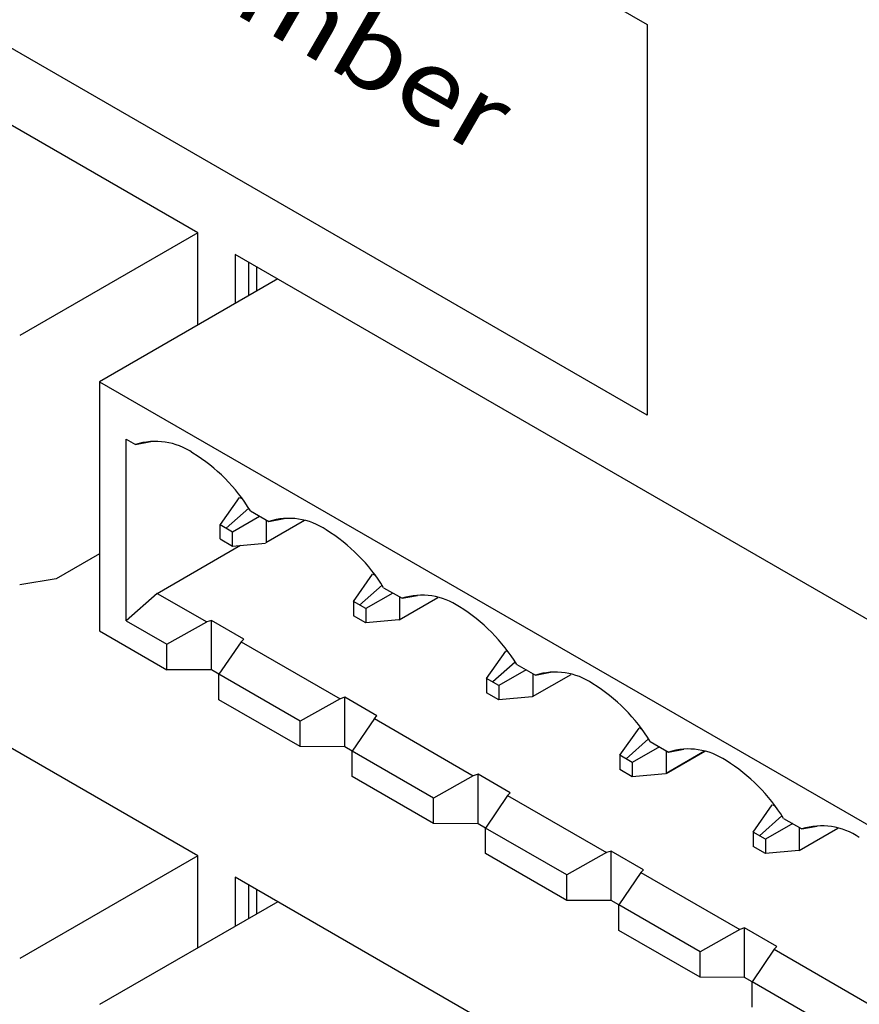
# Model space of a CAD drawing. Extents: x 0.5 to 18, y 1.2 to 12.9.
# Drawn here: x 14 to 14.8, y 3.2 to 4.2 of the extents above; entities that cross this region are included whole.
import ezdxf

# ---------------------------------------------------------------- set-up
doc = ezdxf.new("R2010")
doc.units = 0
doc.header["$LTSCALE"] = 0.5
doc.header["$MEASUREMENT"] = 0
doc.layers.get('0').update_dxf_attribs({"linetype": 'CONTINUOUS'})
doc.layers.add('LABEL', color=2, linetype='CONTINUOUS')
doc.styles.add('ARIAL', font='arial.ttf')

msp = doc.modelspace()

# ---------------------------------------------------------------- linework, layer by layer
for p, q in [((14.1933, 3.95598), (14.02241, 3.85733)), ((14.24188, 3.92793), (14.24188, 3.89545)), ((14.24955, 3.9235), (14.24955, 3.89988)), ((14.27001, 3.91169), (14.09912, 3.81304)), ((14.09912, 3.81304), (14.09912, 3.57387)), ((14.09912, 3.81304), (15.68448, 2.89784)), ((14.12469, 3.75783), (14.13354, 3.75272)), ((14.12469, 3.58347), (14.12469, 3.75783)), ((14.13354, 3.75272), (14.14821, 3.7555)), ((14.23302, 3.70196), (14.21465, 3.67583)), ((14.23363, 3.70231), (14.23528, 3.70136)), ((14.22058, 3.67241), (14.24215, 3.69153)), ((14.2437, 3.68913), (14.26139, 3.67891)), ((14.22652, 3.66898), (14.25255, 3.68402)), ((14.29574, 3.67972), (14.25868, 3.65832)), ((14.25894, 3.68033), (14.25894, 3.65847)), ((14.26139, 3.67891), (14.27606, 3.68169)), ((14.21465, 3.67583), (14.22652, 3.66898)), ((14.21465, 3.66213), (14.21465, 3.67583)), ((14.22652, 3.65528), (14.22652, 3.66898)), ((14.21465, 3.66213), (14.22652, 3.65528)), ((14.22652, 3.65528), (14.25833, 3.65812)), ((14.15443, 3.60983), (14.23437, 3.65598)), ((14.09912, 3.64767), (14.05754, 3.62367)), ((14.05754, 3.62367), (14.02241, 3.61815)), ((14.3425, 3.60203), (14.36087, 3.62816)), ((14.36122, 3.62836), (14.36213, 3.62888)), ((14.36148, 3.62851), (14.36313, 3.62755)), ((14.37, 3.61772), (14.34843, 3.5986)), ((14.37155, 3.61532), (14.38924, 3.60511)), ((14.15443, 3.60983), (14.12469, 3.58347)), ((14.15443, 3.60983), (14.20189, 3.58244)), ((14.35437, 3.59518), (14.3425, 3.60203)), ((14.3425, 3.60203), (14.3425, 3.58832)), ((14.38041, 3.61021), (14.35437, 3.59518)), ((14.38653, 3.58452), (14.4236, 3.60591)), ((14.38679, 3.60652), (14.38679, 3.58466)), ((14.38924, 3.60511), (14.40391, 3.60789)), ((14.35437, 3.59518), (14.35437, 3.58147)), ((14.12469, 3.58347), (14.16369, 3.56096)), ((14.16369, 3.56096), (14.20189, 3.58244)), ((14.20639, 3.58389), (14.20189, 3.58244)), ((14.23733, 3.56602), (14.20639, 3.58389)), ((14.20639, 3.53635), (14.20639, 3.58389)), ((14.35437, 3.58147), (14.3425, 3.58832)), ((14.38618, 3.58431), (14.35437, 3.58147)), ((14.09912, 3.57387), (14.16369, 3.5366)), ((14.23482, 3.56342), (14.21355, 3.53217)), ((14.23482, 3.56342), (14.23733, 3.56602)), ((14.23482, 3.56342), (14.32974, 3.50863)), ((14.16369, 3.5366), (14.16369, 3.56096)), ((14.47035, 3.52822), (14.48872, 3.55435)), ((14.48907, 3.55455), (14.48998, 3.55508)), ((14.48933, 3.5547), (14.49098, 3.55375)), ((14.20639, 3.53635), (14.16369, 3.5366)), ((14.21357, 3.53221), (14.20639, 3.53635)), ((14.49785, 3.54392), (14.47629, 3.52479)), ((14.50826, 3.5364), (14.48222, 3.52137)), ((14.4994, 3.54151), (14.51709, 3.5313)), ((14.29154, 3.48715), (14.21355, 3.53217)), ((14.21355, 3.50781), (14.21355, 3.53217)), ((14.48222, 3.52137), (14.47035, 3.52822)), ((14.47035, 3.52822), (14.47035, 3.51452)), ((14.51438, 3.51071), (14.55145, 3.53211)), ((14.51464, 3.53272), (14.51464, 3.51086)), ((14.51709, 3.5313), (14.53177, 3.53408)), ((14.48222, 3.52137), (14.48222, 3.50767)), ((14.29154, 3.46279), (14.21355, 3.50781)), ((14.32974, 3.50863), (14.29154, 3.48715)), ((14.33424, 3.51008), (14.32974, 3.50863)), ((14.36518, 3.49222), (14.33424, 3.51008)), ((14.33424, 3.46255), (14.33424, 3.51008)), ((14.48222, 3.50767), (14.47035, 3.51452)), ((14.51403, 3.51051), (14.48222, 3.50767)), ((14.36268, 3.48962), (14.3414, 3.45836)), ((14.36268, 3.48962), (14.36518, 3.49222)), ((14.36268, 3.48962), (14.45759, 3.43482)), ((14.29154, 3.46279), (14.29154, 3.48715)), ((14.5982, 3.45441), (14.61657, 3.48054)), ((14.61692, 3.48104), (14.61768, 3.48148)), ((14.61692, 3.48074), (14.61783, 3.48127)), ((14.61718, 3.48089), (14.61883, 3.47994)), ((14.6257, 3.47011), (14.60414, 3.45099)), ((14.33424, 3.46255), (14.29154, 3.46279)), ((14.34143, 3.4584), (14.33424, 3.46255)), ((14.63611, 3.46259), (14.61007, 3.44756)), ((14.62725, 3.46771), (14.64495, 3.45749)), ((14.64495, 3.45749), (14.65962, 3.46027)), ((14.41939, 3.41334), (14.3414, 3.45836)), ((14.3414, 3.434), (14.3414, 3.45836)), ((14.61007, 3.44756), (14.5982, 3.45441)), ((14.5982, 3.45441), (14.5982, 3.44071)), ((14.64249, 3.45891), (14.64249, 3.43705)), ((14.6793, 3.4583), (14.64249, 3.43705)), ((14.67964, 3.4582), (14.64249, 3.43675)), ((14.61007, 3.43386), (14.5982, 3.44071)), ((14.61007, 3.44756), (14.61007, 3.43386)), ((14.41939, 3.38898), (14.3414, 3.434)), ((14.45759, 3.43482), (14.41939, 3.41334)), ((14.46209, 3.43627), (14.45759, 3.43482)), ((14.49303, 3.41841), (14.46209, 3.43627)), ((14.46209, 3.38874), (14.46209, 3.43627)), ((14.64188, 3.4367), (14.61007, 3.43386)), ((14.41939, 3.38898), (14.41939, 3.41334)), ((14.49053, 3.41581), (14.46925, 3.38456)), ((14.49053, 3.41581), (14.49303, 3.41841)), ((14.49053, 3.41581), (14.58544, 3.36102)), ((14.72605, 3.38061), (14.74442, 3.40674)), ((14.74477, 3.40694), (14.74568, 3.40746)), ((14.74503, 3.40709), (14.74668, 3.40613)), ((14.75355, 3.3963), (14.73199, 3.37718)), ((14.75511, 3.3939), (14.7728, 3.38369)), ((14.46209, 3.38874), (14.41939, 3.38898)), ((14.46928, 3.38459), (14.46209, 3.38874)), ((14.54724, 3.33954), (14.46925, 3.38456)), ((14.46925, 3.3602), (14.46925, 3.38456)), ((14.76396, 3.38879), (14.73792, 3.37376)), ((14.77009, 3.3631), (14.80715, 3.38449)), ((14.77034, 3.3851), (14.77034, 3.36324)), ((14.7728, 3.38369), (14.78747, 3.38647)), ((14.73792, 3.37376), (14.72605, 3.38061)), ((14.72605, 3.38061), (14.72605, 3.3669)), ((14.73792, 3.36005), (14.72605, 3.3669)), ((14.73792, 3.37376), (14.73792, 3.36005)), ((14.1933, 3.35804), (14.02241, 3.25939)), ((14.54724, 3.31517), (14.46925, 3.3602)), ((14.58544, 3.36102), (14.54724, 3.33954)), ((14.58995, 3.36246), (14.58544, 3.36102)), ((14.62089, 3.3446), (14.58995, 3.36246)), ((14.58995, 3.31493), (14.58995, 3.36246)), ((14.76974, 3.36289), (14.73792, 3.36005)), ((14.54724, 3.31517), (14.54724, 3.33954)), ((14.61838, 3.342), (14.59711, 3.31075)), ((14.61838, 3.342), (14.62089, 3.3446)), ((14.61838, 3.342), (14.71329, 3.28721)), ((14.24188, 3.33), (14.24188, 3.29752)), ((14.24955, 3.32557), (14.24955, 3.30195)), ((14.27001, 3.31376), (14.09912, 3.21511)), ((14.58995, 3.31493), (14.54724, 3.31517)), ((14.59713, 3.31079), (14.58995, 3.31493)), ((14.67509, 3.26573), (14.59711, 3.31075)), ((14.59711, 3.28639), (14.59711, 3.31075)), ((14.67509, 3.24137), (14.59711, 3.28639)), ((14.71329, 3.28721), (14.67509, 3.26573)), ((14.7178, 3.28866), (14.71329, 3.28721)), ((14.74874, 3.2708), (14.7178, 3.28866)), ((14.7178, 3.24112), (14.7178, 3.28866)), ((14.74623, 3.2682), (14.74874, 3.2708)), ((14.67509, 3.24137), (14.67509, 3.26573)), ((14.74623, 3.2682), (14.72496, 3.23694)), ((14.74623, 3.2682), (14.84115, 3.2134)), ((14.7178, 3.24112), (14.67509, 3.24137)), ((14.72498, 3.23698), (14.7178, 3.24112)), ((14.80295, 3.19192), (14.72496, 3.23694)), ((14.72496, 3.21258), (14.72496, 3.23694))]:
    msp.add_line(p, q)
for centre, radius, start, end in [((14.15275, 3.69251), 0.0632, 55.42028, 107.69538), ((14.10034, 3.60172), 0.1679, 31.36932, 58.27903), ((14.2806, 3.6187), 0.0632, 55.4203, 107.69536), ((14.22819, 3.52792), 0.1679, 31.36932, 58.27903), ((14.40845, 3.5449), 0.0632, 55.4203, 107.69537), ((14.35604, 3.45411), 0.1679, 31.36933, 58.27903), ((14.5363, 3.47109), 0.0632, 55.4203, 107.69538), ((14.48389, 3.3803), 0.1679, 31.36933, 58.27903), ((14.66416, 3.39728), 0.0632, 55.4203, 107.69538), ((14.61174, 3.3065), 0.1679, 31.36932, 58.27904), ((14.79201, 3.32348), 0.0632, 55.4203, 107.69538)]:
    msp.add_arc(centre, radius, start, end)
at = {"layer": 'LABEL'}
for p, q in [((14.1933, 3.95598), (12.56703, 4.8948)), ((13.65023, 4.71841), (14.6245, 4.15591)), ((14.6245, 3.78091), (13.65023, 4.34341)), ((14.1933, 3.35805), (12.56703, 4.29687)), ((14.6245, 4.15591), (14.6245, 3.78091)), ((14.1933, 3.86741), (14.1933, 3.95598)), ((15.85537, 2.99649), (14.2291, 3.93531)), ((14.2291, 3.93531), (14.2291, 3.88807)), ((14.1933, 3.26947), (14.1933, 3.35805)), ((15.85537, 2.39856), (14.2291, 3.33738)), ((14.2291, 3.33738), (14.2291, 3.29014))]:
    msp.add_line(p, q, dxfattribs=at)

# ---------------------------------------------------------------- texts
at = {"layer": 'LABEL', "style": 'ARIAL', "oblique": 330, "width": 1.154701}
msp.add_text('Serial Number', height=0.0714471, rotation=330, dxfattribs=at).set_placement((13.81394, 4.40559))

doc.saveas('drawing.dxf')
